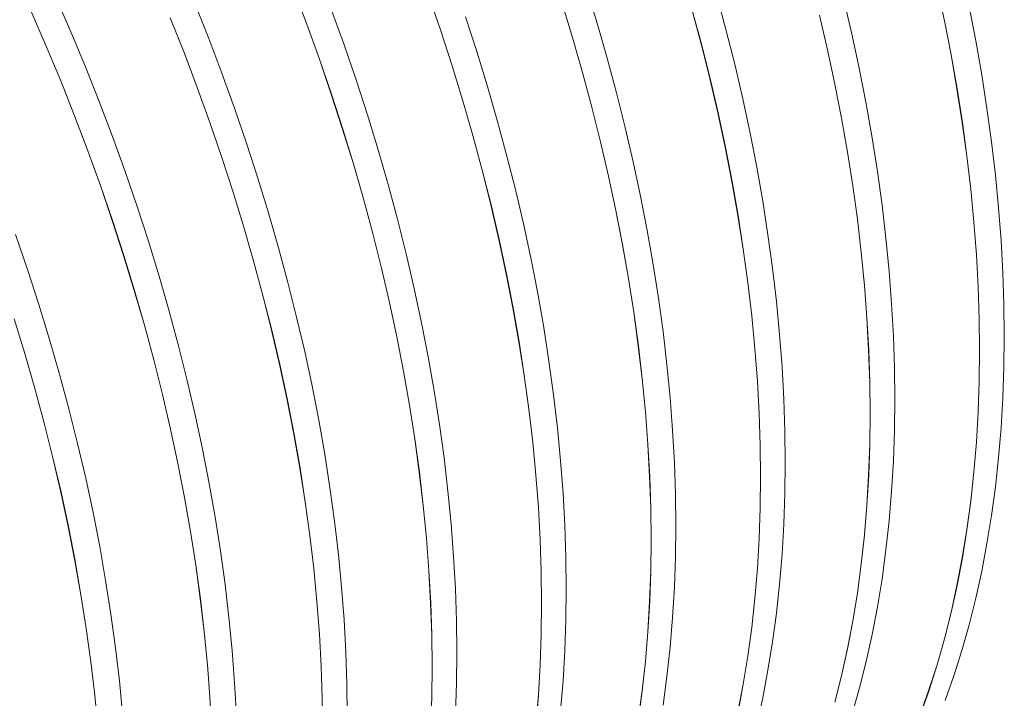
# Model space of a CAD drawing. Units: millimetres. Extents: x 450 to 73870, y -18916 to 14840.
# Drawn here: x 39487 to 40237, y -7756 to -7239 of the extents above; entities that cross this region are included whole.
import ezdxf

# ---------------------------------------------------------------- set-up
doc = ezdxf.new("R2010")
doc.units = ezdxf.units.MM
doc.header["$LTSCALE"] = 45

msp = doc.modelspace()

# ---------------------------------------------------------------- linework, layer by layer
at = {"color": 7, "linetype": 'Continuous', "lineweight": 15}
for p, q in [((39695.435, -7215.415), (39705.514, -7242.016)), ((39705.568, -7242.013), (39695.488, -7215.411)), ((39926.782, -7241.272), (39918.639, -7214.684)), ((40185.844, -7213.24), (40191.443, -7239.398)), ((40191.502, -7239.413), (40185.902, -7213.254)), ((39525.804, -7247.862), (39514.343, -7221.439)), ((39630.818, -7252.744), (39620.271, -7226.183)), ((39798.577, -7220.461), (39807.701, -7247.09)), ((39807.755, -7247.092), (39798.631, -7220.46)), ((39899.795, -7225.527), (39907.938, -7252.113)), ((39907.994, -7252.118), (39899.85, -7225.531)), ((40025.025, -7246.101), (40017.885, -7219.63)), ((40121.232, -7250.587), (40115.115, -7224.306)), ((39495.505, -7232.296), (39506.965, -7258.717)), ((39507.015, -7258.708), (39495.555, -7232.285)), ((39733.961, -7257.793), (39724.356, -7231.167)), ((39999.04, -7230.469), (40006.179, -7256.938)), ((40006.236, -7256.947), (39999.096, -7230.477)), ((40215.368, -7254.587), (40210.29, -7228.567)), ((39601.43, -7237.036), (39611.977, -7263.595)), ((39612.029, -7263.59), (39601.482, -7237.03)), ((39835.181, -7262.864), (39826.544, -7236.245)), ((39934.426, -7267.81), (39926.782, -7241.272)), ((40096.268, -7235.141), (40102.385, -7261.42)), ((40102.443, -7261.434), (40096.326, -7235.153)), ((40191.443, -7239.398), (40196.52, -7265.415)), ((40196.579, -7265.433), (40191.502, -7239.413)), ((39536.812, -7274.363), (39525.804, -7247.862)), ((39705.514, -7242.016), (39715.119, -7268.64)), ((39715.173, -7268.64), (39705.568, -7242.013)), ((39807.701, -7247.09), (39816.336, -7273.707)), ((39816.392, -7273.71), (39807.755, -7247.092)), ((40031.656, -7272.486), (40025.025, -7246.101)), ((39640.898, -7279.347), (39630.818, -7252.744)), ((39907.938, -7252.113), (39915.581, -7278.649)), ((39915.638, -7278.656), (39907.994, -7252.118)), ((40126.832, -7276.747), (40121.232, -7250.587)), ((40219.921, -7280.449), (40215.368, -7254.587)), ((39506.965, -7258.717), (39517.972, -7285.216)), ((39518.023, -7285.209), (39507.015, -7258.708)), ((39611.977, -7263.595), (39622.055, -7290.196)), ((39622.109, -7290.193), (39612.029, -7263.59)), ((39743.085, -7284.425), (39733.961, -7257.793)), ((39843.324, -7289.451), (39835.181, -7262.864)), ((40006.179, -7256.938), (40012.81, -7283.321)), ((40012.867, -7283.332), (40006.236, -7256.947)), ((40102.385, -7261.42), (40107.984, -7287.577)), ((40108.043, -7287.593), (40102.443, -7261.434)), ((39715.119, -7268.64), (39724.242, -7295.27)), ((39724.296, -7295.271), (39715.173, -7268.64)), ((39941.566, -7294.281), (39934.426, -7267.81)), ((40196.52, -7265.415), (40201.073, -7291.275)), ((40201.132, -7291.295), (40196.579, -7265.433)), ((39547.359, -7300.924), (39536.812, -7274.363)), ((39816.336, -7273.707), (39824.479, -7300.292)), ((39824.535, -7300.298), (39816.392, -7273.71)), ((39915.581, -7278.649), (39922.72, -7305.118)), ((39922.778, -7305.127), (39915.638, -7278.656)), ((40037.773, -7298.767), (40031.656, -7272.486)), ((40131.909, -7302.766), (40126.832, -7276.747)), ((39517.972, -7285.216), (39528.518, -7311.775)), ((39528.57, -7311.77), (39518.023, -7285.209)), ((39650.503, -7305.973), (39640.898, -7279.347)), ((39751.722, -7311.044), (39743.085, -7284.425)), ((40012.81, -7283.321), (40018.926, -7309.6)), ((40018.985, -7309.613), (40012.867, -7283.332)), ((40223.945, -7306.135), (40219.921, -7280.449)), ((39622.055, -7290.196), (39631.66, -7316.82)), ((39631.714, -7316.82), (39622.109, -7290.193)), ((39850.968, -7315.99), (39843.324, -7289.451)), ((40107.984, -7287.577), (40113.062, -7313.595)), ((40113.121, -7313.613), (40108.043, -7287.593)), ((40201.073, -7291.275), (40205.097, -7316.96)), ((40205.157, -7316.982), (40201.132, -7291.295)), ((39557.439, -7327.526), (39547.359, -7300.924)), ((39724.242, -7295.27), (39732.877, -7321.887)), ((39732.933, -7321.89), (39724.296, -7295.271)), ((39824.479, -7300.292), (39832.122, -7326.829)), ((39832.179, -7326.836), (39824.535, -7300.298)), ((39948.197, -7320.666), (39941.566, -7294.281)), ((40043.373, -7324.926), (40037.773, -7298.767)), ((39659.626, -7332.605), (39650.503, -7305.973)), ((39922.72, -7305.118), (39929.351, -7331.5)), ((39929.408, -7331.512), (39922.778, -7305.127)), ((40136.462, -7328.628), (40131.909, -7302.766)), ((40227.439, -7331.629), (40223.945, -7306.135)), ((39528.518, -7311.775), (39538.597, -7338.375)), ((39538.65, -7338.373), (39528.57, -7311.77)), ((39759.865, -7337.631), (39751.722, -7311.044)), ((39858.108, -7342.46), (39850.968, -7315.99)), ((40018.926, -7309.6), (40024.525, -7335.757)), ((40024.584, -7335.773), (40018.985, -7309.613)), ((40113.062, -7313.595), (40117.614, -7339.455)), ((40117.673, -7339.475), (40113.121, -7313.613)), ((39631.66, -7316.82), (39640.783, -7343.45)), ((39640.838, -7343.451), (39631.714, -7316.82)), ((39732.877, -7321.887), (39741.02, -7348.472)), ((39741.076, -7348.478), (39732.933, -7321.89)), ((39954.314, -7346.947), (39948.197, -7320.666)), ((40205.097, -7316.96), (40208.59, -7342.452)), ((40208.65, -7342.476), (40205.157, -7316.982)), ((39567.044, -7354.153), (39557.439, -7327.526)), ((39832.122, -7326.829), (39839.262, -7353.297)), ((39839.319, -7353.307), (39832.179, -7326.836)), ((40048.451, -7350.946), (40043.373, -7324.926)), ((40140.487, -7354.315), (40136.462, -7328.628)), ((39538.597, -7338.375), (39548.201, -7365)), ((39548.255, -7364.999), (39538.65, -7338.373)), ((39668.263, -7359.223), (39659.626, -7332.605)), ((39767.509, -7364.169), (39759.865, -7337.631)), ((39929.351, -7331.5), (39935.468, -7357.78)), ((39935.526, -7357.793), (39929.408, -7331.512)), ((40024.525, -7335.757), (40029.603, -7361.775)), ((40029.662, -7361.793), (40024.584, -7335.773)), ((40230.399, -7356.913), (40227.439, -7331.629)), ((39640.783, -7343.45), (39649.419, -7370.066)), ((39649.474, -7370.07), (39640.838, -7343.451)), ((39864.738, -7368.845), (39858.108, -7342.46)), ((40117.614, -7339.455), (40121.638, -7365.14)), ((40121.698, -7365.162), (40117.673, -7339.475)), ((40208.59, -7342.452), (40211.55, -7367.734)), ((40211.61, -7367.759), (40208.65, -7342.476)), ((39741.02, -7348.472), (39748.663, -7375.008)), ((39748.72, -7375.016), (39741.076, -7348.478)), ((39839.262, -7353.297), (39845.892, -7379.68)), ((39845.95, -7379.692), (39839.319, -7353.307)), ((39959.914, -7373.106), (39954.314, -7346.947)), ((40053.003, -7376.808), (40048.451, -7350.946)), ((39576.168, -7380.784), (39567.044, -7354.153)), ((39676.406, -7385.811), (39668.263, -7359.223)), ((39935.468, -7357.78), (39941.067, -7383.937)), ((39941.125, -7383.953), (39935.526, -7357.793)), ((40143.98, -7379.809), (40140.487, -7354.315)), ((40232.823, -7381.969), (40230.399, -7356.913)), ((39548.201, -7365), (39557.324, -7391.629)), ((39557.379, -7391.631), (39548.255, -7364.999)), ((39774.649, -7390.64), (39767.509, -7364.169)), ((39870.856, -7395.126), (39864.738, -7368.845)), ((40029.603, -7361.775), (40034.155, -7387.635)), ((40034.214, -7387.655), (40029.662, -7361.793)), ((40121.638, -7365.14), (40125.131, -7390.632)), ((40125.191, -7390.656), (40121.698, -7365.162)), ((40211.55, -7367.734), (40213.974, -7392.788)), ((40214.035, -7392.815), (40211.61, -7367.759)), ((39649.419, -7370.066), (39657.561, -7396.652)), ((39657.617, -7396.658), (39649.474, -7370.07)), ((39748.663, -7375.008), (39755.803, -7401.477)), ((39755.86, -7401.487), (39748.72, -7375.016)), ((39964.992, -7399.126), (39959.914, -7373.106)), ((39584.804, -7407.403), (39576.168, -7380.784)), ((39845.892, -7379.68), (39852.009, -7405.959)), ((39852.067, -7405.973), (39845.95, -7379.692)), ((39941.067, -7383.937), (39946.144, -7409.955)), ((39946.203, -7409.972), (39941.125, -7383.953)), ((40057.028, -7402.495), (40053.003, -7376.808)), ((40146.94, -7405.092), (40143.98, -7379.809)), ((40234.711, -7406.78), (40232.823, -7381.969)), ((39684.05, -7412.349), (39676.406, -7385.811)), ((39781.28, -7417.025), (39774.649, -7390.64)), ((40034.155, -7387.635), (40038.179, -7413.32)), ((40038.239, -7413.341), (40034.214, -7387.655)), ((40125.131, -7390.632), (40128.091, -7415.913)), ((40128.151, -7415.939), (40125.191, -7390.656)), ((39557.324, -7391.629), (39565.96, -7418.246)), ((39566.015, -7418.25), (39557.379, -7391.631)), ((39657.561, -7396.652), (39665.204, -7423.188)), ((39665.261, -7423.196), (39657.617, -7396.658)), ((39876.455, -7421.286), (39870.856, -7395.126)), ((40213.974, -7392.788), (40215.862, -7417.597)), ((40215.922, -7417.626), (40214.035, -7392.815)), ((39492.709, -7428.964), (39483.585, -7402.332)), ((39755.803, -7401.477), (39762.433, -7427.86)), ((39762.491, -7427.872), (39755.86, -7401.487)), ((39852.009, -7405.959), (39857.608, -7432.117)), ((39857.666, -7432.132), (39852.067, -7405.973)), ((39969.544, -7424.988), (39964.992, -7399.126)), ((40060.521, -7427.989), (40057.028, -7402.495)), ((40149.365, -7430.148), (40146.94, -7405.092)), ((39592.947, -7433.991), (39584.804, -7407.403)), ((39691.19, -7438.82), (39684.05, -7412.349)), ((39946.144, -7409.955), (39950.696, -7435.815)), ((39950.756, -7435.834), (39946.203, -7409.972)), ((40038.179, -7413.32), (40041.673, -7438.812)), ((40041.732, -7438.835), (40038.239, -7413.341)), ((40236.06, -7431.329), (40234.711, -7406.78)), ((39565.96, -7418.246), (39574.102, -7444.832)), ((39574.158, -7444.837), (39566.015, -7418.25)), ((39787.397, -7443.306), (39781.28, -7417.025)), ((39881.533, -7447.305), (39876.455, -7421.286)), ((40128.091, -7415.913), (40130.516, -7440.967)), ((40130.576, -7440.995), (40128.151, -7415.939)), ((40215.862, -7417.597), (40217.211, -7442.144)), ((40217.271, -7442.175), (40215.922, -7417.626)), ((39501.345, -7455.583), (39492.709, -7428.964)), ((39665.204, -7423.188), (39672.344, -7449.657)), ((39672.401, -7449.666), (39665.261, -7423.196)), ((39762.433, -7427.86), (39768.55, -7454.139)), ((39768.608, -7454.153), (39762.491, -7427.872)), ((39973.569, -7450.675), (39969.544, -7424.988)), ((40063.481, -7453.272), (40060.521, -7427.989)), ((39600.591, -7460.529), (39592.947, -7433.991)), ((39857.608, -7432.117), (39862.685, -7458.134)), ((39862.744, -7458.152), (39857.666, -7432.132)), ((39950.696, -7435.815), (39954.721, -7461.499)), ((39954.78, -7461.521), (39950.756, -7435.834)), ((40151.252, -7454.959), (40149.365, -7430.148)), ((40236.87, -7455.599), (40236.06, -7431.329)), ((39697.821, -7465.205), (39691.19, -7438.82)), ((39792.996, -7469.466), (39787.397, -7443.306)), ((40041.673, -7438.812), (40044.632, -7464.093)), ((40044.692, -7464.119), (40041.732, -7438.835)), ((40130.516, -7440.967), (40132.403, -7465.776)), ((40132.463, -7465.806), (40130.576, -7440.995)), ((40217.211, -7442.144), (40218.021, -7466.412)), ((40218.081, -7466.446), (40217.271, -7442.175)), ((39574.102, -7444.832), (39581.746, -7471.368)), ((39581.802, -7471.375), (39574.158, -7444.837)), ((39672.344, -7449.657), (39678.974, -7476.04)), ((39679.032, -7476.051), (39672.401, -7449.666)), ((39886.086, -7473.167), (39881.533, -7447.305)), ((39977.062, -7476.168), (39973.569, -7450.675)), ((39509.488, -7482.17), (39501.345, -7455.583)), ((39768.55, -7454.139), (39774.149, -7480.296)), ((39774.207, -7480.312), (39768.608, -7454.153)), ((39862.685, -7458.134), (39867.238, -7483.994)), ((39867.297, -7484.014), (39862.744, -7458.152)), ((40065.906, -7478.328), (40063.481, -7453.272)), ((40152.601, -7479.508), (40151.252, -7454.959)), ((40237.14, -7479.574), (40236.87, -7455.599)), ((39482.501, -7466.426), (39490.644, -7493.011)), ((39490.7, -7493.017), (39482.556, -7466.429)), ((39607.731, -7487), (39600.591, -7460.529)), ((39703.938, -7491.486), (39697.821, -7465.205)), ((39954.721, -7461.499), (39958.214, -7486.991)), ((39958.274, -7487.015), (39954.78, -7461.521)), ((40044.632, -7464.093), (40047.057, -7489.147)), ((40047.117, -7489.175), (40044.692, -7464.119)), ((40132.403, -7465.776), (40133.752, -7490.324)), ((40133.813, -7490.355), (40132.463, -7465.806)), ((40218.021, -7466.412), (40218.291, -7490.386)), ((40218.351, -7490.421), (40218.081, -7466.446)), ((39581.746, -7471.368), (39588.885, -7497.836)), ((39588.942, -7497.846), (39581.802, -7471.375)), ((39798.074, -7495.485), (39792.996, -7469.466)), ((39890.11, -7498.854), (39886.086, -7473.167)), ((39678.974, -7476.04), (39685.091, -7502.319)), ((39685.149, -7502.333), (39679.032, -7476.051)), ((39774.149, -7480.296), (39779.226, -7506.314)), ((39779.285, -7506.332), (39774.207, -7480.312)), ((39980.022, -7501.452), (39977.062, -7476.168)), ((40067.793, -7503.139), (40065.906, -7478.328)), ((40153.411, -7503.779), (40152.601, -7479.508)), ((40236.87, -7503.237), (40237.14, -7479.574)), ((39517.132, -7508.709), (39509.488, -7482.17)), ((39614.362, -7513.385), (39607.731, -7487)), ((39867.238, -7483.994), (39871.262, -7509.679)), ((39871.321, -7509.701), (39867.297, -7484.014)), ((39958.214, -7486.991), (39961.174, -7512.273)), ((39961.234, -7512.299), (39958.274, -7487.015)), ((39490.644, -7493.011), (39498.287, -7519.548)), ((39498.344, -7519.555), (39490.7, -7493.017)), ((39709.537, -7517.645), (39703.938, -7491.486)), ((39802.627, -7521.347), (39798.074, -7495.485)), ((40047.057, -7489.147), (40048.944, -7513.956)), ((40049.005, -7513.986), (40047.117, -7489.175)), ((40133.752, -7490.324), (40134.562, -7514.592)), ((40134.622, -7514.625), (40133.813, -7490.355)), ((40218.291, -7490.386), (40218.021, -7514.047)), ((40218.081, -7514.084), (40218.351, -7490.421)), ((39588.885, -7497.836), (39595.516, -7524.219)), ((39595.573, -7524.231), (39588.942, -7497.846)), ((39685.091, -7502.319), (39690.69, -7528.476)), ((39690.749, -7528.492), (39685.149, -7502.333)), ((39893.604, -7524.348), (39890.11, -7498.854)), ((39982.447, -7526.508), (39980.022, -7501.452)), ((40069.143, -7527.688), (40067.793, -7503.139)), ((40153.681, -7527.754), (40153.411, -7503.779)), ((40236.06, -7526.573), (40236.87, -7503.237)), ((39524.272, -7535.179), (39517.132, -7508.709)), ((39779.226, -7506.314), (39783.779, -7532.174)), ((39783.838, -7532.194), (39779.285, -7506.332)), ((39871.262, -7509.679), (39874.755, -7535.171)), ((39874.815, -7535.195), (39871.321, -7509.701)), ((39620.479, -7539.666), (39614.362, -7513.385)), ((39714.615, -7543.665), (39709.537, -7517.645)), ((39961.174, -7512.273), (39963.598, -7537.327)), ((39963.658, -7537.354), (39961.234, -7512.299)), ((40048.944, -7513.956), (40050.293, -7538.503)), ((40050.354, -7538.535), (40049.005, -7513.986)), ((40134.562, -7514.592), (40134.832, -7538.565)), ((40134.892, -7538.6), (40134.622, -7514.625)), ((40218.021, -7514.047), (40217.211, -7537.381)), ((40217.271, -7537.419), (40218.081, -7514.084)), ((39498.287, -7519.548), (39505.426, -7546.016)), ((39505.484, -7546.026), (39498.344, -7519.555)), ((39595.516, -7524.219), (39601.632, -7550.499)), ((39601.691, -7550.512), (39595.573, -7524.231)), ((39806.651, -7547.034), (39802.627, -7521.347)), ((39896.564, -7549.632), (39893.604, -7524.348)), ((39984.335, -7551.319), (39982.447, -7526.508)), ((39690.69, -7528.476), (39695.767, -7554.494)), ((39695.826, -7554.512), (39690.749, -7528.492)), ((39783.779, -7532.174), (39787.803, -7557.859)), ((39787.862, -7557.881), (39783.838, -7532.194)), ((40069.952, -7551.958), (40069.143, -7527.688)), ((40153.411, -7551.417), (40153.681, -7527.754)), ((40234.711, -7549.564), (40236.06, -7526.573)), ((39530.903, -7561.564), (39524.272, -7535.179)), ((39626.079, -7565.825), (39620.479, -7539.666)), ((39874.755, -7535.171), (39877.715, -7560.453)), ((39877.775, -7560.478), (39874.815, -7535.195)), ((39963.598, -7537.327), (39965.485, -7562.136)), ((39965.546, -7562.165), (39963.658, -7537.354)), ((40050.293, -7538.503), (40051.103, -7562.772)), ((40051.164, -7562.805), (40050.354, -7538.535)), ((40134.832, -7538.565), (40134.562, -7562.227)), ((40134.622, -7562.264), (40134.892, -7538.6)), ((40217.211, -7537.381), (40215.862, -7560.37)), ((40215.922, -7560.411), (40217.271, -7537.419)), ((39505.426, -7546.016), (39512.057, -7572.399)), ((39512.114, -7572.411), (39505.484, -7546.026)), ((39719.168, -7569.527), (39714.615, -7543.665)), ((39810.145, -7572.528), (39806.651, -7547.034)), ((39601.632, -7550.499), (39607.231, -7576.656)), ((39607.29, -7576.672), (39601.691, -7550.512)), ((39695.767, -7554.494), (39700.32, -7580.354)), ((39700.379, -7580.374), (39695.826, -7554.512)), ((39898.988, -7574.687), (39896.564, -7549.632)), ((39985.684, -7575.868), (39984.335, -7551.319)), ((40070.223, -7575.934), (40069.952, -7551.958)), ((40152.601, -7574.752), (40153.411, -7551.417)), ((40232.823, -7572.196), (40234.711, -7549.564)), ((39537.02, -7587.846), (39530.903, -7561.564)), ((39787.803, -7557.859), (39791.296, -7583.351)), ((39791.356, -7583.375), (39787.862, -7557.881)), ((39877.715, -7560.453), (39880.139, -7585.507)), ((39880.199, -7585.534), (39877.775, -7560.478)), ((39965.485, -7562.136), (39966.834, -7586.683)), ((39966.895, -7586.714), (39965.546, -7562.165)), ((40051.103, -7562.772), (40051.373, -7586.745)), ((40051.434, -7586.78), (40051.164, -7562.805)), ((40134.562, -7562.227), (40133.752, -7585.56)), ((40133.813, -7585.599), (40134.622, -7562.264)), ((40215.862, -7560.37), (40213.974, -7583)), ((40214.035, -7583.042), (40215.922, -7560.411)), ((39631.156, -7591.845), (39626.079, -7565.825)), ((39723.192, -7595.214), (39719.168, -7569.527)), ((39512.057, -7572.399), (39518.174, -7598.678)), ((39518.232, -7598.692), (39512.114, -7572.411)), ((39607.231, -7576.656), (39612.309, -7602.673)), ((39612.368, -7602.691), (39607.29, -7576.672)), ((39813.105, -7597.811), (39810.145, -7572.528)), ((39900.876, -7599.498), (39898.988, -7574.687)), ((39986.494, -7600.138), (39985.684, -7575.868)), ((40069.952, -7599.597), (40070.223, -7575.934)), ((40151.252, -7597.744), (40152.601, -7574.752)), ((40230.399, -7594.452), (40232.823, -7572.196)), ((39700.32, -7580.354), (39704.344, -7606.039)), ((39704.404, -7606.06), (39700.379, -7580.374)), ((39791.296, -7583.351), (39794.256, -7608.632)), ((39794.316, -7608.658), (39791.356, -7583.375)), ((39880.139, -7585.507), (39882.027, -7610.316)), ((39882.087, -7610.345), (39880.199, -7585.534)), ((40133.752, -7585.56), (40132.403, -7608.55)), ((40132.463, -7608.59), (40133.813, -7585.599)), ((40213.974, -7583), (40211.55, -7605.255)), ((40211.61, -7605.299), (40214.035, -7583.042)), ((39542.62, -7614.005), (39537.02, -7587.846)), ((39635.709, -7617.707), (39631.156, -7591.845)), ((39966.834, -7586.683), (39967.644, -7610.952)), ((39967.705, -7610.985), (39966.895, -7586.714)), ((40051.373, -7586.745), (40051.103, -7610.407)), ((40051.164, -7610.443), (40051.434, -7586.78)), ((39518.174, -7598.678), (39523.773, -7624.836)), ((39523.831, -7624.851), (39518.232, -7598.692)), ((39726.686, -7620.708), (39723.192, -7595.214)), ((39815.529, -7622.867), (39813.105, -7597.811)), ((39902.225, -7624.048), (39900.876, -7599.498)), ((39986.764, -7624.113), (39986.494, -7600.138)), ((40069.143, -7622.932), (40069.952, -7599.597)), ((40149.365, -7620.375), (40151.252, -7597.744)), ((40227.439, -7616.318), (40230.399, -7594.452)), ((39612.309, -7602.673), (39616.861, -7628.534)), ((39616.921, -7628.553), (39612.368, -7602.691)), ((39704.344, -7606.039), (39707.837, -7631.531)), ((39707.897, -7631.554), (39704.404, -7606.06)), ((39794.256, -7608.632), (39796.68, -7633.686)), ((39796.741, -7633.714), (39794.316, -7608.658)), ((40132.403, -7608.55), (40130.516, -7631.18)), ((40130.576, -7631.222), (40132.463, -7608.59)), ((40211.55, -7605.255), (40208.59, -7627.119)), ((40208.65, -7627.165), (40211.61, -7605.299)), ((39547.698, -7640.025), (39542.62, -7614.005)), ((39882.027, -7610.316), (39883.376, -7634.863)), ((39883.436, -7634.894), (39882.087, -7610.345)), ((39967.644, -7610.952), (39967.914, -7634.925)), ((39967.975, -7634.96), (39967.705, -7610.985)), ((40051.103, -7610.407), (40050.293, -7633.74)), ((40050.354, -7633.779), (40051.164, -7610.443)), ((40223.945, -7637.778), (40227.439, -7616.318)), ((39639.734, -7643.394), (39635.709, -7617.707)), ((39729.646, -7645.991), (39726.686, -7620.708)), ((39817.417, -7647.678), (39815.529, -7622.867)), ((39903.035, -7648.318), (39902.225, -7624.048)), ((40067.793, -7645.924), (40069.143, -7622.932)), ((40146.94, -7642.632), (40149.365, -7620.375)), ((39523.773, -7624.836), (39528.85, -7650.853)), ((39528.909, -7650.871), (39523.831, -7624.851)), ((39616.861, -7628.534), (39620.885, -7654.218)), ((39620.945, -7654.24), (39616.921, -7628.553)), ((39707.837, -7631.531), (39710.797, -7656.812)), ((39710.857, -7656.838), (39707.897, -7631.554)), ((39986.494, -7647.777), (39986.764, -7624.113)), ((40130.516, -7631.18), (40128.091, -7653.435)), ((40128.151, -7653.478), (40130.576, -7631.222)), ((40208.59, -7627.119), (40205.097, -7648.578)), ((40205.157, -7648.625), (40208.65, -7627.165)), ((39796.68, -7633.686), (39798.568, -7658.495)), ((39798.628, -7658.525), (39796.741, -7633.714)), ((39883.376, -7634.863), (39884.185, -7659.131)), ((39884.246, -7659.165), (39883.436, -7634.894)), ((39967.914, -7634.925), (39967.644, -7658.586)), ((39967.705, -7658.623), (39967.975, -7634.96)), ((40050.293, -7633.74), (40048.944, -7656.73)), ((40049.005, -7656.77), (40050.354, -7633.779)), ((40219.921, -7658.819), (40223.945, -7637.778)), ((39552.25, -7665.887), (39547.698, -7640.025)), ((39643.227, -7668.887), (39639.734, -7643.394)), ((39732.071, -7671.047), (39729.646, -7645.991)), ((40065.906, -7668.555), (40067.793, -7645.924)), ((40143.98, -7664.498), (40146.94, -7642.632)), ((39528.85, -7650.853), (39533.402, -7676.713)), ((39533.462, -7676.733), (39528.909, -7650.871)), ((39818.766, -7672.227), (39817.417, -7647.678)), ((39903.305, -7672.293), (39903.035, -7648.318)), ((39985.684, -7671.112), (39986.494, -7647.777)), ((40128.091, -7653.435), (40125.131, -7675.299)), ((40125.191, -7675.344), (40128.151, -7653.478)), ((40205.097, -7648.578), (40201.073, -7669.616)), ((40201.132, -7669.665), (40205.157, -7648.625)), ((39620.885, -7654.218), (39624.379, -7679.71)), ((39624.438, -7679.734), (39620.945, -7654.24)), ((39710.797, -7656.812), (39713.221, -7681.866)), ((39713.282, -7681.894), (39710.857, -7656.838)), ((39798.568, -7658.495), (39799.917, -7683.043)), ((39799.977, -7683.074), (39798.628, -7658.525)), ((39884.185, -7659.131), (39884.455, -7683.105)), ((39884.516, -7683.14), (39884.246, -7659.165)), ((39967.644, -7658.586), (39966.834, -7681.92)), ((39966.895, -7681.958), (39967.705, -7658.623)), ((40048.944, -7656.73), (40047.057, -7679.36)), ((40047.117, -7679.402), (40049.005, -7656.77)), ((40215.368, -7679.424), (40219.921, -7658.819)), ((39556.275, -7691.573), (39552.25, -7665.887)), ((39646.187, -7694.171), (39643.227, -7668.887)), ((40063.481, -7690.812), (40065.906, -7668.555)), ((40140.487, -7685.958), (40143.98, -7664.498)), ((39733.958, -7695.858), (39732.071, -7671.047)), ((39819.576, -7696.498), (39818.766, -7672.227)), ((39903.035, -7695.956), (39903.305, -7672.293)), ((39984.335, -7694.103), (39985.684, -7671.112)), ((40125.131, -7675.299), (40121.638, -7696.758)), ((40121.698, -7696.805), (40125.191, -7675.344)), ((40201.073, -7669.616), (40196.52, -7690.22)), ((40196.579, -7690.271), (40201.132, -7669.665)), ((39533.402, -7676.713), (39537.427, -7702.398)), ((39537.486, -7702.42), (39533.462, -7676.733)), ((39624.379, -7679.71), (39627.338, -7704.992)), ((39627.399, -7705.017), (39624.438, -7679.734)), ((39713.221, -7681.866), (39715.109, -7706.675)), ((39715.169, -7706.705), (39713.282, -7681.894)), ((39799.917, -7683.043), (39800.727, -7707.311)), ((39800.787, -7707.344), (39799.977, -7683.074)), ((39884.455, -7683.105), (39884.185, -7706.766)), ((39884.246, -7706.803), (39884.516, -7683.14)), ((39966.834, -7681.92), (39965.485, -7704.909)), ((39965.546, -7704.95), (39966.895, -7681.958)), ((40047.057, -7679.36), (40044.632, -7701.614)), ((40044.692, -7701.658), (40047.117, -7679.402)), ((40210.29, -7699.581), (40215.368, -7679.424)), ((39559.768, -7717.067), (39556.275, -7691.573)), ((40060.521, -7712.677), (40063.481, -7690.812)), ((40136.462, -7706.998), (40140.487, -7685.958)), ((40196.52, -7690.22), (40191.443, -7710.376)), ((40191.502, -7710.428), (40196.579, -7690.271)), ((39648.612, -7719.227), (39646.187, -7694.171)), ((39735.307, -7720.407), (39733.958, -7695.858)), ((39819.846, -7720.473), (39819.576, -7696.498)), ((39902.225, -7719.292), (39903.035, -7695.956)), ((39982.447, -7716.735), (39984.335, -7694.103)), ((40121.638, -7696.758), (40117.614, -7717.796)), ((40117.673, -7717.845), (40121.698, -7696.805)), ((39537.427, -7702.398), (39540.92, -7727.89)), ((39540.98, -7727.914), (39537.486, -7702.42)), ((39627.338, -7704.992), (39629.763, -7730.046)), ((39629.823, -7730.073), (39627.399, -7705.017)), ((39965.485, -7704.909), (39963.598, -7727.539)), ((39963.658, -7727.581), (39965.546, -7704.95)), ((40044.632, -7701.614), (40041.673, -7723.478)), ((40041.732, -7723.524), (40044.692, -7701.658)), ((40204.691, -7719.276), (40210.29, -7699.581)), ((39715.109, -7706.675), (39716.458, -7731.222)), ((39716.518, -7731.254), (39715.169, -7706.705)), ((39800.727, -7707.311), (39800.997, -7731.284)), ((39801.057, -7731.319), (39800.787, -7707.344)), ((39884.185, -7706.766), (39883.376, -7730.1)), ((39883.436, -7730.138), (39884.246, -7706.803)), ((40057.028, -7734.138), (40060.521, -7712.677)), ((40131.909, -7727.604), (40136.462, -7706.998)), ((40191.443, -7710.376), (40185.844, -7730.069)), ((40185.902, -7730.122), (40191.502, -7710.428)), ((39562.728, -7742.351), (39559.768, -7717.067)), ((39650.499, -7744.038), (39648.612, -7719.227)), ((39736.117, -7744.677), (39735.307, -7720.407)), ((39819.576, -7744.136), (39819.846, -7720.473)), ((39900.876, -7742.283), (39902.225, -7719.292)), ((39980.022, -7738.991), (39982.447, -7716.735)), ((40117.614, -7717.796), (40113.062, -7738.4)), ((40113.121, -7738.451), (40117.673, -7717.845)), ((40198.574, -7738.494), (40204.691, -7719.276)), ((39540.92, -7727.89), (39543.88, -7753.172)), ((39543.94, -7753.197), (39540.98, -7727.914)), ((39963.598, -7727.539), (39961.174, -7749.794)), ((39961.234, -7749.838), (39963.658, -7727.581)), ((40041.673, -7723.478), (40038.179, -7744.937)), ((40038.239, -7744.984), (40041.732, -7723.524)), ((40126.832, -7747.761), (40131.909, -7727.604)), ((39629.763, -7730.046), (39631.65, -7754.855)), ((39631.711, -7754.884), (39629.823, -7730.073)), ((39716.458, -7731.222), (39717.268, -7755.491)), ((39717.328, -7755.524), (39716.518, -7731.254)), ((39800.997, -7731.284), (39800.727, -7754.946)), ((39800.787, -7754.983), (39801.057, -7731.319)), ((39883.376, -7730.1), (39882.027, -7753.089)), ((39882.087, -7753.13), (39883.436, -7730.138)), ((40053.003, -7755.178), (40057.028, -7734.138)), ((40185.844, -7730.069), (40179.727, -7749.285)), ((40179.785, -7749.34), (40185.902, -7730.122)), ((39565.153, -7767.407), (39562.728, -7742.351)), ((39651.849, -7768.587), (39650.499, -7744.038)), ((39818.766, -7767.471), (39819.576, -7744.136)), ((39898.988, -7764.915), (39900.876, -7742.283)), ((39977.062, -7760.857), (39980.022, -7738.991)), ((40113.062, -7738.4), (40107.984, -7758.556)), ((40108.043, -7758.607), (40113.121, -7738.451)), ((40191.943, -7757.223), (40198.574, -7738.494)), ((39736.387, -7768.653), (39736.117, -7744.677)), ((39961.174, -7749.794), (39958.214, -7771.658)), ((39958.274, -7771.704), (39961.234, -7749.838)), ((40038.179, -7744.937), (40034.155, -7765.976)), ((40034.214, -7766.025), (40038.239, -7744.984)), ((40121.232, -7767.455), (40126.832, -7747.761)), ((40179.727, -7749.285), (40173.097, -7768.013)), ((40173.154, -7768.07), (40179.785, -7749.34)), ((39543.88, -7753.172), (39546.304, -7778.226)), ((39546.364, -7778.253), (39543.94, -7753.197)), ((39631.65, -7754.855), (39632.999, -7779.402)), ((39633.06, -7779.433), (39631.711, -7754.884)), ((39717.268, -7755.491), (39717.538, -7779.464)), ((39717.598, -7779.499), (39717.328, -7755.524)), ((39800.727, -7754.946), (39799.917, -7778.279)), ((39799.977, -7778.318), (39800.787, -7754.983)), ((39882.027, -7753.089), (39880.139, -7775.719)), ((39880.199, -7775.761), (39882.087, -7753.13)), ((40048.451, -7775.784), (40053.003, -7755.178))]:
    msp.add_line(p, q, dxfattribs=at)

doc.saveas('drawing.dxf')
